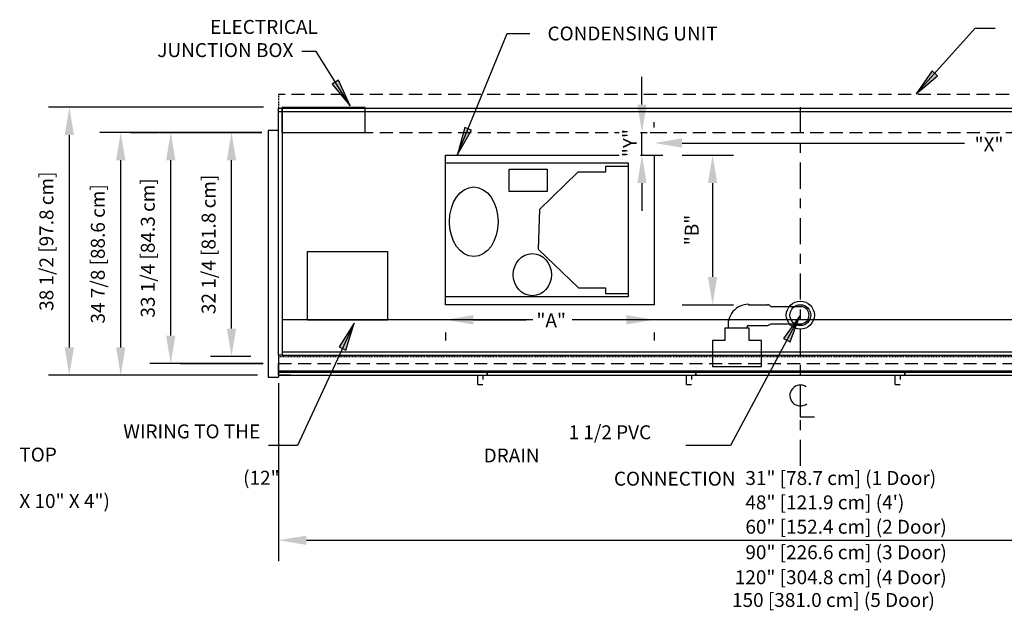
# Model space of a CAD drawing. Units: inches. Extents: x -6491 to -4943, y -7347 to -6507.
# Drawn here: x -6342 to -6200, y -7055 to -6970 of the extents above; entities that cross this region are included whole.
import ezdxf

# ---------------------------------------------------------------- set-up
doc = ezdxf.new("R2010")
doc.units = ezdxf.units.IN
doc.header["$MEASUREMENT"] = 0
doc.linetypes.add('IMPORT-Center 1_4_', pattern=[0.53125, 0.25, -0.09375, 0.09375, -0.09375])
doc.linetypes.add('IMPORT-Hidden 1_8_', pattern=[0.1875, 0.125, -0.0625])
doc.styles.add('Arial', font='arial.ttf', dxfattribs={"height": 2})
doc.dimstyles.new('HPx_Dimension-_verticle', dxfattribs={"dimscale": 12, "dimtxt": 2.040519, "dimasz": 0.333333, "dimexe": 0.25, "dimexo": 0.333333, "dimgap": 0.166667, "dimtad": 1, "dimdec": 4, "dimrnd": 0.0625, "dimzin": 0, "dimdsep": 46, "dimlunit": 5, "dimtxsty": 'Arial', "dimsah": 1, "dimcen": 0.09, "dimazin": 0, "dimtfac": 1, "dimtdec": 4, "dimtix": 1, "dimtmove": 0, "dimatfit": 3, "dimfxl": 1, "dimtvp": 1, "dimtfill": 1, "dimfrac": 2, "dimtolj": 1, "dimtzin": 0, "dimarcsym": 2})
doc.dimstyles.new('HPx_Dimension-_verticle_1', dxfattribs={"dimscale": 12, "dimtxt": 2.040519, "dimasz": 0.333333, "dimexe": 0.25, "dimexo": 0.333333, "dimgap": 0.166667, "dimtad": 1, "dimdec": 4, "dimrnd": 0.0625, "dimzin": 0, "dimdsep": 46, "dimlunit": 5, "dimtxsty": 'Arial', "dimsah": 1, "dimcen": 0.09, "dimazin": 0, "dimtfac": 1, "dimtdec": 4, "dimtix": 1, "dimtmove": 2, "dimatfit": 3, "dimfxl": 1, "dimtvp": 1, "dimtfill": 1, "dimfrac": 2, "dimtolj": 1, "dimtzin": 0, "dimarcsym": 2})

# ---------------------------------------------------------------- blocks, each defined once
blk = doc.blocks.new('DIMBLOCK2-MAIN')
at = {"color": 0, "lineweight": -2, "transparency": 16777216}
for p, q in [((-6276.69, -7013.57), (-6269.1, -7013.57)), ((-6254.69, -7013.57), (-6261.51, -7013.57)), ((-6280.69, -7015.42), (-6280.69, -7016.57)), ((-6250.69, -7015.42), (-6250.69, -7016.57))]:
    blk.add_line(p, q, dxfattribs=at)
at = {"color": 0, "transparency": 16777216}
for points in [[(-6276.69, -7012.9), (-6276.69, -7014.24), (-6280.69, -7013.57)], [(-6254.69, -7012.9), (-6254.69, -7014.24), (-6250.69, -7013.57)]]:
    blk.add_solid(points, dxfattribs=at)
at = {"layer": 'Defpoints', "color": 0, "transparency": 16777216}
for p in [(-6280.69, -7011.42), (-6250.69, -7011.42), (-6250.69, -7013.57)]:
    blk.add_point(p, dxfattribs=at)
at = {"color": 0, "transparency": 16777216, "insert": (-6267.62, -7012.65), "char_height": 2, "width": 4.6335, "attachment_point": 1, "line_spacing_factor": 0.941778, "style": 'Arial', "bg_fill": 3, "box_fill_scale": 1.25, "bg_fill_color": 256, "bg_fill_true_color": 13158600, "bg_fill_transparency": 0}
blk.add_mtext('\\A1;"A"', dxfattribs=at)
blk = doc.blocks.new('DIMBLOCK3-MAIN')
at = {"color": 0, "lineweight": -2, "transparency": 16777216}
for p, q in [((-6246.69, -6989.92), (-6239.3, -6989.92)), ((-6242.3, -6993.92), (-6242.3, -7007.42)), ((-6246.69, -7011.42), (-6239.3, -7011.42))]:
    blk.add_line(p, q, dxfattribs=at)
at = {"color": 0, "transparency": 16777216}
for points in [[(-6242.97, -6993.92), (-6241.63, -6993.92), (-6242.3, -6989.92)], [(-6242.97, -7007.42), (-6241.63, -7007.42), (-6242.3, -7011.42)]]:
    blk.add_solid(points, dxfattribs=at)
at = {"layer": 'Defpoints', "color": 0, "transparency": 16777216}
for p in [(-6250.69, -6989.92), (-6250.69, -7011.42), (-6242.3, -7011.42)]:
    blk.add_point(p, dxfattribs=at)
at = {"color": 0, "transparency": 16777216, "insert": (-6245.3, -7000.67), "char_height": 2, "width": 4.6335, "attachment_point": 5, "rotation": 90, "style": 'Arial', "bg_fill": 3, "box_fill_scale": 1.25, "bg_fill_color": 256, "bg_fill_true_color": 13158600, "bg_fill_transparency": 0}
blk.add_mtext('\\A1;"B"', dxfattribs=at)
blk = doc.blocks.new('DIMBLOCK4-MAIN')
at = {"color": 0, "lineweight": -2, "transparency": 16777216}
for p, q in [((-6252.45, -6982.65), (-6252.45, -6978.65)), ((-6251.28, -6986.65), (-6249.45, -6986.65)), ((-6251.28, -6989.92), (-6249.45, -6989.92)), ((-6252.45, -6993.92), (-6252.45, -6997.92))]:
    blk.add_line(p, q, dxfattribs=at)
at = {"color": 0, "transparency": 16777216, "insert": (-6255.2, -6990.2), "char_height": 2, "width": 4.5959, "attachment_point": 1, "rotation": 90, "line_spacing_factor": 0.941778, "style": 'Arial', "bg_fill": 3, "box_fill_scale": 1.25, "bg_fill_color": 256, "bg_fill_true_color": 13158600, "bg_fill_transparency": 0}
blk.add_mtext('\\A1;"Y"', dxfattribs=at)
at = {"color": 0, "lineweight": -2, "transparency": 16777216}
blk.add_line((-6252.45, -6989.92), (-6252.45, -6986.65), dxfattribs=at)
at = {"color": 0, "transparency": 16777216}
for points in [[(-6253.11, -6982.65), (-6251.78, -6982.65), (-6252.45, -6986.65)], [(-6253.11, -6993.92), (-6251.78, -6993.92), (-6252.45, -6989.92)]]:
    blk.add_solid(points, dxfattribs=at)
at = {"layer": 'Defpoints', "color": 0, "transparency": 16777216}
for p in [(-6255.28, -6986.65), (-6252.45, -6986.65), (-6255.28, -6989.92)]:
    blk.add_point(p, dxfattribs=at)
blk = doc.blocks.new('DIMBLOCK5-MAIN')
at = {"color": 0, "lineweight": -2, "transparency": 16777216}
for p, q in [((-6250.69, -6985.92), (-6250.69, -6985.17)), ((-6246.69, -6988.17), (-6206.09, -6988.17)), ((-6158.69, -6988.17), (-6198.51, -6988.17)), ((-6154.69, -6987.12), (-6154.69, -6991.17))]:
    blk.add_line(p, q, dxfattribs=at)
at = {"color": 0, "transparency": 16777216}
for points in [[(-6246.69, -6987.51), (-6246.69, -6988.84), (-6250.69, -6988.17)], [(-6158.69, -6987.51), (-6158.69, -6988.84), (-6154.69, -6988.17)]]:
    blk.add_solid(points, dxfattribs=at)
at = {"layer": 'Defpoints', "color": 0, "transparency": 16777216}
for p in [(-6154.69, -6983.12), (-6154.69, -6988.17), (-6250.69, -6989.92)]:
    blk.add_point(p, dxfattribs=at)
at = {"color": 0, "transparency": 16777216, "insert": (-6204.64, -6987.37), "char_height": 2, "width": 4.6712, "attachment_point": 1, "line_spacing_factor": 0.941778, "style": 'Arial', "bg_fill": 3, "box_fill_scale": 1.25, "bg_fill_color": 256, "bg_fill_true_color": 13158600, "bg_fill_transparency": 0}
blk.add_mtext('\\A1;"X"', dxfattribs=at)
blk = doc.blocks.new('DIMBLOCK7-MAIN')
at = {"color": 0, "lineweight": -2, "transparency": 16777216}
for p, q in [((-6306.83, -6983.03), (-6337.76, -6983.03)), ((-6334.76, -6987.03), (-6334.76, -7017.53)), ((-6307.84, -7021.53), (-6337.76, -7021.53))]:
    blk.add_line(p, q, dxfattribs=at)
at = {"color": 0, "transparency": 16777216}
for points in [[(-6335.42, -6987.03), (-6334.09, -6987.03), (-6334.76, -6983.03)], [(-6335.42, -7017.53), (-6334.09, -7017.53), (-6334.76, -7021.53)]]:
    blk.add_solid(points, dxfattribs=at)
at = {"layer": 'Defpoints', "color": 0, "transparency": 16777216}
for p in [(-6302.83, -6983.03), (-6334.76, -7021.53), (-6303.84, -7021.53)]:
    blk.add_point(p, dxfattribs=at)
at = {"color": 0, "transparency": 16777216, "insert": (-6338.05, -7002.28), "char_height": 2, "width": 25.202, "attachment_point": 5, "rotation": 90, "style": 'Arial'}
blk.add_mtext('\\A1;38 1/2 [97.8 cm]', dxfattribs=at)
blk = doc.blocks.new('DIMBLOCK8-MAIN')
at = {"color": 0, "lineweight": -2, "transparency": 16777216}
for p, q in [((-6308.22, -6986.66), (-6330.37, -6986.66)), ((-6327.37, -7017.53), (-6327.37, -6990.66)), ((-6307.84, -7021.53), (-6330.37, -7021.53))]:
    blk.add_line(p, q, dxfattribs=at)
at = {"color": 0, "transparency": 16777216}
for points in [[(-6328.04, -6990.66), (-6326.7, -6990.66), (-6327.37, -6986.66)], [(-6328.04, -7017.53), (-6326.7, -7017.53), (-6327.37, -7021.53)]]:
    blk.add_solid(points, dxfattribs=at)
at = {"layer": 'Defpoints', "color": 0, "transparency": 16777216}
for p in [(-6327.37, -6986.66), (-6304.22, -6986.66), (-6303.84, -7021.53)]:
    blk.add_point(p, dxfattribs=at)
at = {"color": 0, "transparency": 16777216, "insert": (-6330.66, -7004.1), "char_height": 2, "width": 25.202, "attachment_point": 5, "rotation": 90, "style": 'Arial'}
blk.add_mtext('\\A1;34 7/8 [88.6 cm]', dxfattribs=at)
blk = doc.blocks.new('DIMBLOCK9-MAIN')
at = {"color": 0, "lineweight": -2, "transparency": 16777216}
for p, q in [((-6308.22, -6986.66), (-6323.18, -6986.66)), ((-6320.18, -7015.83), (-6320.18, -6990.66)), ((-6308.69, -7019.83), (-6323.18, -7019.83))]:
    blk.add_line(p, q, dxfattribs=at)
at = {"color": 0, "transparency": 16777216}
for points in [[(-6320.85, -6990.66), (-6319.52, -6990.66), (-6320.18, -6986.66)], [(-6320.85, -7015.83), (-6319.52, -7015.83), (-6320.18, -7019.83)]]:
    blk.add_solid(points, dxfattribs=at)
at = {"layer": 'Defpoints', "color": 0, "transparency": 16777216}
for p in [(-6320.18, -6986.66), (-6304.22, -6986.66), (-6304.69, -7019.83)]:
    blk.add_point(p, dxfattribs=at)
at = {"color": 0, "transparency": 16777216, "insert": (-6323.48, -7003.25), "char_height": 2, "width": 27.0479, "attachment_point": 5, "rotation": 90, "style": 'Arial'}
blk.add_mtext('\\A1;33 1/4 [84.3 cm]', dxfattribs=at)
blk = doc.blocks.new('DIMBLOCK10-MAIN')
at = {"color": 0, "lineweight": -2, "transparency": 16777216}
for p, q in [((-6308.19, -6986.65), (-6314.45, -6986.65)), ((-6311.45, -7014.83), (-6311.45, -6990.65)), ((-6308.69, -7018.83), (-6314.45, -7018.83))]:
    blk.add_line(p, q, dxfattribs=at)
at = {"color": 0, "transparency": 16777216}
for points in [[(-6312.11, -6990.65), (-6310.78, -6990.65), (-6311.45, -6986.65)], [(-6312.11, -7014.83), (-6310.78, -7014.83), (-6311.45, -7018.83)]]:
    blk.add_solid(points, dxfattribs=at)
at = {"layer": 'Defpoints', "color": 0, "transparency": 16777216}
for p in [(-6311.45, -6986.65), (-6304.19, -6986.65), (-6304.69, -7018.83)]:
    blk.add_point(p, dxfattribs=at)
at = {"color": 0, "transparency": 16777216, "insert": (-6314.74, -7002.74), "char_height": 2, "width": 27.0479, "attachment_point": 5, "rotation": 90, "style": 'Arial'}
blk.add_mtext('\\A1;32 1/4 [81.8 cm]', dxfattribs=at)
blk = doc.blocks.new('DIMBLOCK13-MAIN')
at = {"color": 0, "lineweight": -2, "transparency": 16777216}
for p, q in [((-6304.69, -7022.66), (-6304.69, -7048.25)), ((-6154.69, -7025.03), (-6154.69, -7048.25)), ((-6300.69, -7045.25), (-6158.69, -7045.25))]:
    blk.add_line(p, q, dxfattribs=at)
at = {"color": 0, "transparency": 16777216}
for points in [[(-6300.69, -7044.58), (-6300.69, -7045.91), (-6304.69, -7045.25)], [(-6158.69, -7044.58), (-6158.69, -7045.91), (-6154.69, -7045.25)]]:
    blk.add_solid(points, dxfattribs=at)
at = {"layer": 'Defpoints', "color": 0, "transparency": 16777216}
for p in [(-6304.69, -7018.66), (-6154.69, -7021.03), (-6154.69, -7045.25)]:
    blk.add_point(p, dxfattribs=at)
at = {"color": 0, "transparency": 16777216, "insert": (-6239.51, -7052.83), "char_height": 2, "width": 37.4828, "attachment_point": 1, "line_spacing_factor": 0.941778, "style": 'Arial'}
blk.add_mtext('\\A1;150 [381.0 cm] (5 Door)', dxfattribs=at)

msp = doc.modelspace()

# ---------------------------------------------------------------- hatches: boundary and pattern name
for points in [[(-6213.0461, -6981.1226), (-6209.9786, -6978.502), (-6210.7614, -6977.7974)], [(-6294.4075, -6982.8317), (-6296.0856, -6979.1627), (-6296.978, -6979.722)], [(-6278.956, -6989.8308), (-6276.9481, -6986.3315), (-6277.9223, -6985.931)], [(-6229.7361, -7012.987), (-6232.0909, -7016.2629), (-6231.1628, -7016.7608)], [(-6293.8253, -7014.0615), (-6295.9828, -7017.4706), (-6295.027, -7017.9129)]]:
    msp.add_hatch(color=7).paths.add_polyline_path(points, flags=0)

# ---------------------------------------------------------------- linework, layer by layer
at = {"color": 7}
for p, q in [((-6278.956, -6989.8308), (-6271.8073, -6972.4407)), ((-6271.8073, -6972.4407), (-6268.5905, -6972.4407)), ((-6213.0461, -6981.1226), (-6204.5558, -6971.6907)), ((-6204.5558, -6971.6907), (-6201.7041, -6971.6907)), ((-6299.3001, -6975.0256), (-6301.3245, -6975.0256)), ((-6294.4075, -6982.8317), (-6299.3001, -6975.0256)), ((-6210.7614, -6977.7974), (-6213.0461, -6981.1226)), ((-6209.9786, -6978.502), (-6210.7614, -6977.7974)), ((-6296.0856, -6979.1627), (-6296.978, -6979.722)), ((-6296.978, -6979.722), (-6294.4075, -6982.8317)), ((-6294.4075, -6982.8317), (-6296.0856, -6979.1627)), ((-6213.0461, -6981.1226), (-6209.9786, -6978.502)), ((-6277.9223, -6985.931), (-6278.956, -6989.8308)), ((-6278.956, -6989.8308), (-6276.9481, -6986.3315)), ((-6276.9481, -6986.3315), (-6277.9223, -6985.931)), ((-6229.7361, -7012.987), (-6239.7308, -7031.6196)), ((-6229.7361, -7012.987), (-6232.0909, -7016.2629)), ((-6231.1628, -7016.7608), (-6229.7361, -7012.987)), ((-6293.8253, -7014.0615), (-6301.9488, -7031.6196)), ((-6293.8253, -7014.0615), (-6295.9828, -7017.4706)), ((-6295.027, -7017.9129), (-6293.8253, -7014.0615)), ((-6232.0909, -7016.2629), (-6231.1628, -7016.7608)), ((-6295.9828, -7017.4706), (-6295.027, -7017.9129)), ((-6301.9488, -7031.6196), (-6306.1404, -7031.6196)), ((-6239.7308, -7031.6196), (-6246.1393, -7031.6196))]:
    msp.add_line(p, q, dxfattribs=at)
at = {"linetype": 'IMPORT-Hidden 1_8_', "ltscale": 15}
for p, q in [((-6154.6893, -6981.1826), (-6304.6893, -6981.1826)), ((-6304.1893, -6986.647), (-6155.1893, -6986.647)), ((-6304.6893, -7019.8345), (-6154.6893, -7019.8345))]:
    msp.add_line(p, q, dxfattribs=at)
at = {"linetype": 'IMPORT-Hidden 1_8_'}
for p, q in [((-6304.6893, -6981.1889), (-6304.6893, -6983.1584)), ((-6304.6893, -7018.8345), (-6154.6893, -7018.8345))]:
    msp.add_line(p, q, dxfattribs=at)
for p, q in [((-6308.0643, -6983.0295), (-6309.5643, -6983.0295)), ((-6304.6893, -6983.6584), (-6304.6893, -6983.1584)), ((-6304.6893, -6983.1584), (-6304.1893, -6983.1584)), ((-6304.6893, -7018.6584), (-6304.6893, -6983.6584)), ((-6304.6893, -6983.6584), (-6304.1893, -6983.6584)), ((-6304.2205, -6983.077), (-6292.2205, -6983.077)), ((-6292.2205, -6983.077), (-6304.2205, -6983.077)), ((-6304.2205, -6983.077), (-6304.2205, -6986.6584)), ((-6292.2205, -6983.077), (-6304.2205, -6983.077)), ((-6304.2205, -6983.077), (-6304.2205, -6983.1584)), ((-6304.1893, -6983.1584), (-6304.1893, -6983.6584)), ((-6304.1893, -6983.1584), (-6155.1893, -6983.1584)), ((-6304.1893, -6983.6584), (-6155.1893, -6983.6584)), ((-6304.1893, -6983.6584), (-6304.1893, -7018.6584)), ((-6292.2205, -6983.1584), (-6292.2205, -6983.077)), ((-6292.2205, -6986.6584), (-6292.2205, -6983.077)), ((-6321.9299, -6986.6584), (-6328.9782, -6986.6584)), ((-6325.9782, -6986.6584), (-6321.9299, -6986.6584)), ((-6321.9393, -6986.6584), (-6324.1893, -6986.6584)), ((-6321.7945, -6986.647), (-6311.3374, -6986.647)), ((-6311.3374, -6986.647), (-6318.7945, -6986.647)), ((-6314.8705, -6986.647), (-6307.0846, -6986.647)), ((-6307.0846, -6986.647), (-6311.8705, -6986.647)), ((-6304.6893, -6986.3577), (-6306.1893, -6986.3577)), ((-6306.1893, -6986.3577), (-6306.1893, -6987.1584)), ((-6304.2205, -6986.6584), (-6292.2205, -6986.6584)), ((-6306.1893, -6987.1584), (-6306.1893, -7021.0334)), ((-6280.6893, -7011.4246), (-6280.6893, -6989.9246)), ((-6280.6893, -6989.9246), (-6250.6893, -6989.9246)), ((-6280.6893, -6991.0175), (-6254.4393, -6991.0175)), ((-6254.4393, -6991.0175), (-6254.4393, -7010.2675)), ((-6250.6893, -6989.9246), (-6250.6893, -7011.4246)), ((-6271.5575, -6995.1598), (-6271.5575, -6991.9098)), ((-6271.5575, -6991.9098), (-6266.0575, -6991.9098)), ((-6261.68, -6992.3684), (-6267.1966, -6997.7182)), ((-6266.0575, -6991.9098), (-6266.0575, -6995.1598)), ((-6257.68, -6992.3684), (-6261.68, -6992.3684)), ((-6254.4393, -6991.5265), (-6257.68, -6991.5265)), ((-6257.68, -6991.5265), (-6257.68, -6992.3684)), ((-6266.0575, -6995.1598), (-6271.5575, -6995.1598)), ((-6267.1966, -6997.7182), (-6267.3788, -7003.4175)), ((-6300.5334, -7013.6353), (-6300.5334, -7003.7378)), ((-6300.5334, -7003.7378), (-6289.0334, -7003.7378)), ((-6289.0334, -7003.7378), (-6289.0334, -7013.6353)), ((-6267.3788, -7003.4175), (-6261.5824, -7008.9726)), ((-6261.5824, -7008.9726), (-6257.6729, -7008.9726)), ((-6257.6729, -7008.9726), (-6257.6729, -7009.78)), ((-6254.4393, -7010.2675), (-6280.6893, -7010.2675)), ((-6257.6729, -7009.78), (-6254.4393, -7009.78)), ((-6250.6893, -7011.4246), (-6280.6893, -7011.4246)), ((-6237.1498, -7011.3341), (-6237.1498, -7011.4246)), ((-6237.1498, -7011.4246), (-6234.3998, -7011.4246)), ((-6233.9668, -7011.6746), (-6229.4614, -7011.6746)), ((-6304.1893, -7013.5522), (-6280.6893, -7013.5522)), ((-6289.0334, -7013.6353), (-6300.5334, -7013.6353)), ((-6280.6893, -7013.5522), (-6155.1893, -7013.5522)), ((-6237.0423, -7014.7813), (-6240.5423, -7014.7813)), ((-6240.5423, -7014.7813), (-6240.5423, -7016.5313)), ((-6237.171, -7014.3828), (-6234.3998, -7014.3828)), ((-6237.0423, -7016.5313), (-6237.0423, -7014.7813)), ((-6233.9668, -7014.1328), (-6229.4614, -7014.1328)), ((-6240.5423, -7016.5313), (-6242.2923, -7016.5313)), ((-6242.2923, -7016.5313), (-6242.2923, -7020.2813)), ((-6235.2923, -7016.5313), (-6237.0423, -7016.5313)), ((-6235.2923, -7020.2813), (-6235.2923, -7016.5313)), ((-6304.1893, -7018.6584), (-6304.6893, -7018.6584)), ((-6304.6893, -7018.6584), (-6304.6893, -7021.0334)), ((-6304.1893, -7018.1587), (-6155.1893, -7018.1587)), ((-6304.1893, -7018.6584), (-6155.1893, -7018.6584)), ((-6306.9144, -7019.8345), (-6321.7945, -7019.8345)), ((-6318.7945, -7019.8345), (-6306.9144, -7019.8345)), ((-6304.6893, -7021.5334), (-6304.6893, -7019.8345)), ((-6304.6893, -7020.8999), (-6274.6893, -7020.8999)), ((-6304.6893, -7020.9314), (-6274.6893, -7020.9314)), ((-6274.6893, -7020.8999), (-6244.6893, -7020.8999)), ((-6274.6893, -7020.9314), (-6274.6893, -7020.8999)), ((-6274.6893, -7020.8999), (-6274.6893, -7020.9314)), ((-6274.6893, -7020.9314), (-6244.6893, -7020.9314)), ((-6274.6893, -7021.0231), (-6274.6893, -7020.9314)), ((-6274.6893, -7020.9314), (-6274.6893, -7021.0231)), ((-6244.6893, -7020.8999), (-6244.6893, -7020.9314)), ((-6244.6893, -7020.9314), (-6244.6893, -7020.8999)), ((-6244.6893, -7020.8999), (-6214.6893, -7020.8999)), ((-6244.6893, -7020.9314), (-6214.6893, -7020.9314)), ((-6244.6893, -7020.9314), (-6244.6893, -7021.0231)), ((-6244.6893, -7021.0231), (-6244.6893, -7020.9314)), ((-6242.2923, -7020.2813), (-6235.2923, -7020.2813)), ((-6214.6893, -7020.9314), (-6214.6893, -7020.8999)), ((-6214.6893, -7020.8999), (-6184.6893, -7020.8999)), ((-6214.6893, -7020.8999), (-6214.6893, -7020.9314)), ((-6214.6893, -7020.9314), (-6184.6893, -7020.9314)), ((-6214.6893, -7021.0231), (-6214.6893, -7020.9314)), ((-6214.6893, -7020.9314), (-6214.6893, -7021.0231)), ((-6307.6893, -7021.5334), (-6308.4393, -7021.5334)), ((-6306.1893, -7021.0334), (-6306.1893, -7021.8342)), ((-6306.1893, -7021.8342), (-6304.6893, -7021.8342)), ((-6304.6893, -7021.0334), (-6304.6893, -7021.8342)), ((-6304.6893, -7021.0971), (-6274.6893, -7021.0971)), ((-6302.9393, -7021.5334), (-6304.6893, -7021.5334)), ((-6304.6893, -7021.5334), (-6274.6893, -7021.5334)), ((-6276.0643, -7022.8847), (-6276.0643, -7021.5334)), ((-6275.3143, -7021.5819), (-6275.3143, -7022.1283)), ((-6274.6893, -7021.0971), (-6274.6893, -7021.0231)), ((-6274.6893, -7021.0231), (-6274.6893, -7021.0971)), ((-6274.6893, -7021.0971), (-6244.6893, -7021.0971)), ((-6274.6893, -7021.3567), (-6274.6893, -7021.0971)), ((-6274.6893, -7021.0971), (-6274.6893, -7021.3567)), ((-6274.6893, -7021.5334), (-6274.6893, -7021.3567)), ((-6274.6893, -7021.3567), (-6274.6893, -7021.5334)), ((-6274.6893, -7021.5334), (-6244.6893, -7021.5334)), ((-6246.0643, -7022.8847), (-6246.0643, -7021.5334)), ((-6245.3143, -7021.5819), (-6245.3143, -7022.1283)), ((-6244.6893, -7021.0231), (-6244.6893, -7021.0971)), ((-6244.6893, -7021.0971), (-6244.6893, -7021.0231)), ((-6244.6893, -7021.0971), (-6214.6893, -7021.0971)), ((-6244.6893, -7021.0971), (-6244.6893, -7021.3567)), ((-6244.6893, -7021.3567), (-6244.6893, -7021.0971)), ((-6244.6893, -7021.3567), (-6244.6893, -7021.5334)), ((-6244.6893, -7021.5334), (-6244.6893, -7021.3567)), ((-6244.6893, -7021.5334), (-6214.6893, -7021.5334)), ((-6216.0643, -7022.8847), (-6216.0643, -7021.5334)), ((-6215.3143, -7021.5819), (-6215.3143, -7022.1283)), ((-6214.6893, -7021.0971), (-6214.6893, -7021.0231)), ((-6214.6893, -7021.0231), (-6214.6893, -7021.0971)), ((-6214.6893, -7021.0971), (-6184.6893, -7021.0971)), ((-6214.6893, -7021.3567), (-6214.6893, -7021.0971)), ((-6214.6893, -7021.0971), (-6214.6893, -7021.3567)), ((-6214.6893, -7021.5334), (-6214.6893, -7021.3567)), ((-6214.6893, -7021.3567), (-6214.6893, -7021.5334)), ((-6214.6893, -7021.5334), (-6184.6893, -7021.5334)), ((-6276.0643, -7022.8847), (-6275.3143, -7022.8847)), ((-6246.0643, -7022.8847), (-6245.3143, -7022.8847)), ((-6216.0643, -7022.8847), (-6215.3143, -7022.8847))]:
    msp.add_line(p, q)
at = {"linetype": 'IMPORT-Center 1_4_', "ltscale": 15}
msp.add_line((-6229.6893, -6983.0145), (-6229.6893, -7036.0145), dxfattribs=at)
at = {"lineweight": 30}
for p, q in [((-6229.6893, -7024.4909), (-6229.6893, -7027.4909)), ((-6229.6893, -7027.4909), (-6227.635, -7027.4909))]:
    msp.add_line(p, q, dxfattribs=at)
for radius in [2.0145, 1.5]:
    msp.add_circle((-6229.6893, -7012.9037), radius)
for centre, radius, start, end in [((-6237.0938, -7014.3182), 2.9846, 91.073684, 188.926316), ((-6234.3998, -7011.9246), 0.5, 30, 90), ((-6229.6893, -7012.9037), 1.25, 280.502555, 79.497445), ((-6237.0252, -7014.7273), 0.3741, 112.944868, 188.312589), ((-6234.3998, -7013.8828), 0.5, 270, 330)]:
    msp.add_arc(centre, radius, start, end)
msp.add_arc((-6229.6893, -7024.447), 1.5, 55.775514, 308.03717, dxfattribs=at)
for centre, major_axis, ratio in [((-6276.6233, -6999.4869), (0, 5), 0.7), ((-6268.2078, -7007.0915), (0, 3.0257), 0.90888899)]:
    msp.add_ellipse(centre, major_axis=major_axis, ratio=ratio)

# ---------------------------------------------------------------- texts
at = {"color": 7, "char_height": 2, "attachment_point": 1, "style": 'Arial'}
for s, insert, width in [('\\pi4.49795;ELECTRICAL\\P\\pi0.70395;JUNCTION BOX', (-6323.5247, -6970.49), 21.412), ('CONDENSING UNIT', (-6266.0305, -6971.4407), 32.724), ('\\pi7.46592;WIRING TO THE TOP\\P\\pi16.0812;(12" X 10" X 4")', (-6341.9387, -7028.6037), 35.249), ('\\pi6.10379;1 1/2 PVC DRAIN\\P\\pi9.36163;CONNECTION', (-6275.207, -7028.7327), 27.775), ('31" [78.7 cm] (1 Door)', (-6237.5863, -7035.3027), 34.34), ('48" [121.9 cm] (4\')', (-6237.5863, -7038.8027), 28.583), ('60" [152.4 cm] (2 Door)', (-6237.5863, -7042.3027), 36.259), ('90" [226.6 cm] (3 Door)', (-6237.5863, -7045.9681), 36.259), ('120" [304.8 cm] (4 Door)', (-6239.1077, -7049.5586), 38.178)]:
    msp.add_mtext(s, dxfattribs=dict(at, insert=insert, width=width))

# ---------------------------------------------------------------- dimensions: what is measured, and where the dimension line sits
for base, p1, p2, override, picture, middle in [((-6334.758, -7021.5334), (-6302.8277, -6983.0295), (-6303.8445, -7021.5334), {"dimdec": 3, "dimpost": '<>', "dimfxl": 38.517362, "dimtfill": 0}, 'DIMBLOCK7-MAIN', (-6338.0527, -7002.2815)), ((-6327.3687, -6986.6584), (-6303.8445, -7021.5334), (-6304.2205, -6986.6584), {"dimdec": 3, "dimpost": '<>', "dimfxl": 34.877027, "dimtfill": 0}, 'DIMBLOCK8-MAIN', (-6330.6633, -7004.0959)), ((-6320.1827, -6986.6584), (-6304.6893, -7019.8345), (-6304.2205, -6986.6584), {"dimdec": 3, "dimpost": '<>', "dimfxl": 33.179412, "dimtfill": 0}, 'DIMBLOCK9-MAIN', (-6323.4774, -7003.2465)), ((-6311.445658184, -6986.6470416121), (-6304.6892669811, -7018.8345416121), (-6304.1892669811, -6986.6470416121), {"dimdec": 3, "dimpost": '<>', "dimfxl": 32.191383, "dimtfill": 0}, 'DIMBLOCK10-MAIN', (-6314.7403375837, -7002.7407916121))]:
    dim = msp.add_linear_dim(base=base, p1=p1, p2=p2, angle=90, dimstyle='HPx_Dimension-_verticle', override=override)
    dim.commit()
    dim.dimension.update_dxf_attribs({"geometry": picture, "text_midpoint": middle})
dim = msp.add_linear_dim(base=(-6154.6893, -7045.2459), p1=(-6304.6893, -7018.6584), p2=(-6154.6893, -7021.0334), text='<> (5 Door)', dimstyle='HPx_Dimension-_verticle_1', override={"dimdec": 3, "dimpost": '<>', "dimfxl": 150.018801, "dimtfill": 0})
dim.commit()
dim.dimension.update_dxf_attribs({"geometry": 'DIMBLOCK13-MAIN', "text_midpoint": (-6220.7706, -7054.1622), "dimtype": 160})

# ---------------------------------------------------------------- next in the draw order: dimensions: what is measured, and where the dimension line sits
dim = msp.add_linear_dim(base=(-6250.6893, -7013.5698), p1=(-6280.6893, -7011.4246), p2=(-6250.6893, -7011.4246), text='"A"', dimstyle='HPx_Dimension-_verticle_1', override={"dimdec": 3, "dimpost": '<>', "dimfxl": 30})
dim.commit()
dim.dimension.update_dxf_attribs({"geometry": 'DIMBLOCK2-MAIN', "text_midpoint": (-6265.3031, -7013.9881), "dimtype": 160})

# ---------------------------------------------------------------- next in the draw order: dimensions: what is measured, and where the dimension line sits
dim = msp.add_linear_dim(base=(-6242.2994, -7011.4246), p1=(-6250.6893, -6989.9246), p2=(-6250.6893, -7011.4246), angle=90, text='"B"', dimstyle='HPx_Dimension-_verticle', override={"dimdec": 3, "dimpost": '<>', "dimfxl": 21.5})
dim.commit()
dim.dimension.update_dxf_attribs({"geometry": 'DIMBLOCK3-MAIN', "text_midpoint": (-6245.2994, -7000.6746)})

# ---------------------------------------------------------------- next in the draw order: dimensions: what is measured, and where the dimension line sits
dim = msp.add_linear_dim(base=(-6252.4468, -6986.647), p1=(-6255.2752, -6989.9246), p2=(-6255.2752, -6986.647), angle=90, text='"Y"', dimstyle='HPx_Dimension-_verticle_1', override={"dimdec": 3, "dimpost": '<>', "dimfxl": 3.277605})
dim.commit()
dim.dimension.update_dxf_attribs({"geometry": 'DIMBLOCK4-MAIN', "text_midpoint": (-6253.8717, -6987.9029), "dimtype": 160, "text_rotation": 90})

# ---------------------------------------------------------------- next in the draw order: dimensions: what is measured, and where the dimension line sits
dim = msp.add_linear_dim(base=(-6154.6893, -6988.1748), p1=(-6250.6893, -6989.9246), p2=(-6154.6893, -6983.1201), text='"X"', dimstyle='HPx_Dimension-_verticle_1', override={"dimdec": 3, "dimpost": '<>', "dimfxl": 96.240855})
dim.commit()
dim.dimension.update_dxf_attribs({"geometry": 'DIMBLOCK5-MAIN', "text_midpoint": (-6202.3, -6988.7033), "dimtype": 160})

doc.saveas('drawing.dxf')
